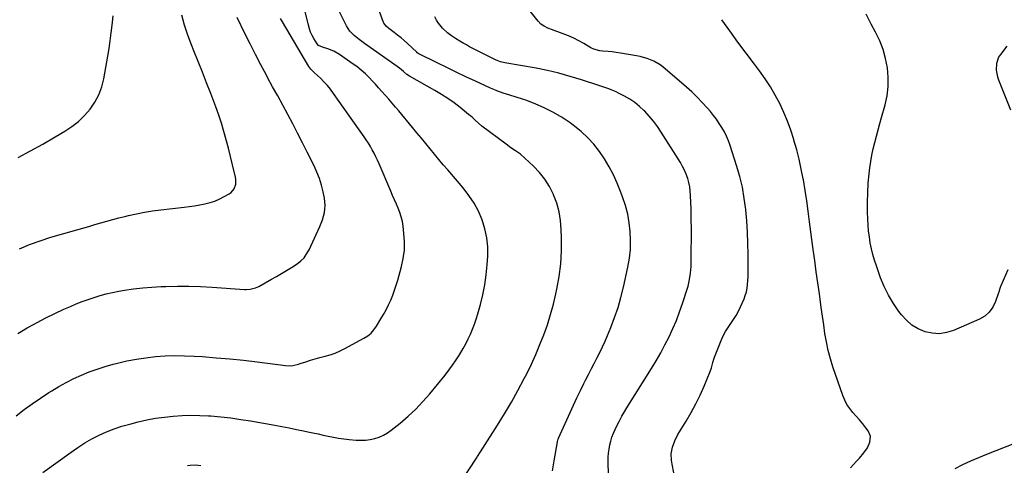
# Model space of a CAD drawing. Units: inches. Extents: x 1926682 to 1932042, y 437647 to 442978.
# Drawn here: x 1929557 to 1930238, y 440068 to 440376 of the extents above; entities that cross this region are included whole.
import ezdxf

# ---------------------------------------------------------------- set-up
doc = ezdxf.new("R2010")
doc.units = ezdxf.units.IN
doc.header["$MEASUREMENT"] = 0
doc.layers.add('7', color=7, linetype='Continuous')
doc.layers.add('8', color=7, linetype='Continuous')

msp = doc.modelspace()

# ---------------------------------------------------------------- linework, layer by layer
at = {"layer": '7', "color": 18}
for points in [[(1930009.64, 440060.68, 1868), (1930007.72, 440071.62, 1868), (1930007.45, 440076.28, 1868), (1930008.24, 440080.89, 1868), (1930009.87, 440085.33, 1868), (1930012.08, 440089.52, 1868), (1930017.87, 440098.92, 1868), (1930021.28, 440104.77, 1868), (1930024.5, 440110.72, 1868), (1930027.43, 440116.82, 1868), (1930030.17, 440123.02, 1868), (1930034.39, 440133.2, 1868), (1930035.24, 440135.59, 1868), (1930036.13, 440139.29, 1868), (1930036.85, 440141.72, 1868), (1930037.29, 440142.91, 1868), (1930042.03, 440154.61, 1868), (1930043.41, 440157.66, 1868), (1930044.96, 440160.62, 1868), (1930046.74, 440163.45, 1868), (1930048.68, 440166.18, 1868), (1930050.62, 440168.91, 1868), (1930052.42, 440171.73, 1868), (1930054, 440174.67, 1868), (1930055.43, 440177.71, 1868), (1930057.78, 440183.22, 1868), (1930058.68, 440185.66, 1868), (1930059.42, 440188.15, 1868), (1930059.92, 440190.69, 1868), (1930060.26, 440193.27, 1868), (1930060.44, 440195.89, 1868), (1930060.58, 440198.5, 1868), (1930060.64, 440201.12, 1868), (1930060.66, 440203.74, 1868), (1930060.58, 440213.96, 1868), (1930060.42, 440221.68, 1868), (1930060.12, 440229.4, 1868), (1930059.62, 440237.11, 1868), (1930058.98, 440244.81, 1868), (1930058.97, 440244.95, 1868), (1930057.97, 440252.67, 1868), (1930056.65, 440260.31, 1868), (1930054.83, 440267.86, 1868), (1930052.69, 440275.33, 1868), (1930048.2, 440289.27, 1868), (1930047.04, 440292.46, 1868), (1930045.74, 440295.59, 1868), (1930044.22, 440298.62, 1868), (1930042.55, 440301.58, 1868), (1930040.71, 440304.45, 1868), (1930038.77, 440307.25, 1868), (1930036.71, 440309.95, 1868), (1930034.55, 440312.59, 1868), (1930032.35, 440315.15, 1868), (1930028.95, 440318.94, 1868), (1930025.44, 440322.62, 1868), (1930021.76, 440326.13, 1868), (1930017.97, 440329.53, 1868), (1930001.74, 440343.42, 1868), (1929999.76, 440344.94, 1868), (1929995.49, 440347.44, 1868), (1929990.82, 440349.22, 1868), (1929988.42, 440349.93, 1868), (1929985.98, 440350.53, 1868), (1929983.53, 440351.04, 1868), (1929975.14, 440352.57, 1868), (1929972.32, 440353.04, 1868), (1929969.5, 440353.46, 1868), (1929966.66, 440353.79, 1868), (1929963.82, 440354.07, 1868), (1929960.3, 440354.36, 1868), (1929958.14, 440354.63, 1868), (1929953.96, 440355.75, 1868), (1929952.02, 440356.71, 1868), (1929947.05, 440359.61, 1868), (1929943.58, 440361.51, 1868), (1929940.05, 440363.29, 1868), (1929936.43, 440364.87, 1868), (1929932.75, 440366.32, 1868), (1929924.66, 440369.27, 1868), (1929922.12, 440370.3, 1868), (1929919.65, 440371.5, 1868), (1929917.4, 440373.02, 1868), (1929915.52, 440374.96, 1868), (1929897.18, 440398.34, 1868)], [(1929556.12, 440280.78, 1852), (1929564.72, 440285.41, 1852), (1929573.23, 440290.19, 1852), (1929581.69, 440295.07, 1852), (1929588.31, 440298.97, 1852), (1929593.2, 440302.23, 1852), (1929597.8, 440305.82, 1852), (1929601.97, 440309.9, 1852), (1929605.86, 440314.3, 1852), (1929609.11, 440319.15, 1852), (1929611.85, 440324.22, 1852), (1929613.81, 440329.64, 1852), (1929615.25, 440335.3, 1852), (1929618.01, 440350.87, 1852), (1929618.9, 440356.19, 1852), (1929619.72, 440361.53, 1852), (1929620.44, 440366.87, 1852), (1929621.1, 440372.23, 1852), (1929621.33, 440374.31, 1852), (1929621.74, 440378.63, 1852)], [(1929556.9, 440217.92, 1854), (1929564.01, 440220.87, 1854), (1929571.26, 440223.45, 1854), (1929578.61, 440225.77, 1854), (1929596.67, 440230.96, 1854), (1929600.81, 440232.15, 1854), (1929604.94, 440233.35, 1854), (1929609.08, 440234.54, 1854), (1929613.21, 440235.74, 1854), (1929617.35, 440236.92, 1854), (1929621.5, 440238.06, 1854), (1929625.66, 440239.15, 1854), (1929629.83, 440240.21, 1854), (1929632.43, 440240.85, 1854), (1929637.92, 440242.1, 1854), (1929643.44, 440243.2, 1854), (1929649, 440244.08, 1854), (1929654.59, 440244.81, 1854), (1929670.75, 440246.61, 1854), (1929674.37, 440247.07, 1854), (1929677.98, 440247.58, 1854), (1929681.57, 440248.18, 1854), (1929685.21, 440248.86, 1854), (1929688.7, 440249.74, 1854), (1929692.1, 440250.83, 1854), (1929695.38, 440252.26, 1854), (1929698.58, 440253.9, 1854), (1929701.86, 440255.8, 1854), (1929703.21, 440256.78, 1854), (1929705.29, 440259.27, 1854), (1929706.45, 440262.4, 1854), (1929706.62, 440265.7, 1854), (1929706.37, 440267.37, 1854), (1929704.29, 440275.91, 1854), (1929702.85, 440281.66, 1854), (1929701.38, 440287.4, 1854), (1929699.85, 440293.13, 1854), (1929698.28, 440298.85, 1854), (1929696.59, 440304.53, 1854), (1929694.78, 440310.17, 1854), (1929692.81, 440315.76, 1854), (1929690.72, 440321.3, 1854), (1929689.24, 440325.04, 1854), (1929686.32, 440332.42, 1854), (1929683.4, 440339.8, 1854), (1929680.46, 440347.18, 1854), (1929677.52, 440354.55, 1854), (1929675.86, 440358.7, 1854), (1929673.35, 440365.44, 1854), (1929671.07, 440372.26, 1854), (1929669.12, 440379.18, 1854)], [(1929860.89, 440055.14, 1862), (1929873.32, 440073.99, 1862), (1929873.62, 440074.45, 1862), (1929875.7, 440077.73, 1862), (1929887.43, 440096.06, 1862), (1929892.31, 440103.94, 1862), (1929897.03, 440111.9, 1862), (1929901.51, 440120, 1862), (1929905.83, 440128.19, 1862), (1929907.56, 440131.58, 1862), (1929910.79, 440138.19, 1862), (1929913.87, 440144.87, 1862), (1929916.72, 440151.65, 1862), (1929919.43, 440158.49, 1862), (1929921.86, 440165.43, 1862), (1929924.09, 440172.43, 1862), (1929926, 440179.52, 1862), (1929927.7, 440186.67, 1862), (1929928.39, 440189.87, 1862), (1929929.95, 440198.7, 1862), (1929931.09, 440207.57, 1862), (1929931.59, 440216.5, 1862), (1929931.67, 440225.47, 1862), (1929931.51, 440231.08, 1862), (1929930.98, 440237.27, 1862), (1929929.99, 440243.35, 1862), (1929928.3, 440249.27, 1862), (1929926.15, 440255.1, 1862), (1929926.01, 440255.4, 1862), (1929923.26, 440260.77, 1862), (1929920.11, 440265.86, 1862), (1929916.36, 440270.53, 1862), (1929912.21, 440274.91, 1862), (1929906.23, 440280.51, 1862), (1929903.2, 440283.11, 1862), (1929899.94, 440285.43, 1862), (1929896.61, 440287.67, 1862), (1929893.36, 440290.01, 1862), (1929876.54, 440302.57, 1862), (1929874.17, 440304.48, 1862), (1929871.97, 440306.58, 1862), (1929869.78, 440308.7, 1862), (1929867.46, 440310.67, 1862), (1929861.59, 440315.34, 1862), (1929857.4, 440318.53, 1862), (1929853.11, 440321.57, 1862), (1929848.68, 440324.41, 1862), (1929844.16, 440327.11, 1862), (1929826.52, 440337.09, 1862), (1929824.64, 440338.3, 1862), (1929822.32, 440340.19, 1862), (1929819.72, 440342.51, 1862), (1929818.03, 440343.79, 1862), (1929795.43, 440359.7, 1862), (1929793.63, 440361, 1862), (1929791.85, 440362.32, 1862), (1929788.37, 440365.05, 1862), (1929785.31, 440368.14, 1862), (1929782.98, 440371.82, 1862), (1929778.18, 440381.57, 1862)], [(1929925.3, 440064.41, 1864), (1929926.66, 440071.32, 1864), (1929928.85, 440084.59, 1864), (1929929.14, 440085.91, 1864), (1929929.46, 440086.86, 1864), (1929929.6, 440087.17, 1864), (1929937.63, 440104.85, 1864), (1929939.96, 440109.89, 1864), (1929942.32, 440114.92, 1864), (1929944.73, 440119.92, 1864), (1929947.18, 440124.91, 1864), (1929948.31, 440127.17, 1864), (1929950.23, 440131, 1864), (1929952.18, 440134.82, 1864), (1929954.15, 440138.63, 1864), (1929956.14, 440142.43, 1864), (1929958.09, 440146.25, 1864), (1929959.97, 440150.1, 1864), (1929961.74, 440154, 1864), (1929963.43, 440157.94, 1864), (1929965.75, 440163.55, 1864), (1929968.36, 440170.38, 1864), (1929970.73, 440177.29, 1864), (1929972.72, 440184.31, 1864), (1929974.47, 440191.41, 1864), (1929977.48, 440205.23, 1864), (1929978.53, 440211.3, 1864), (1929979.23, 440217.4, 1864), (1929979.39, 440223.53, 1864), (1929979.2, 440229.69, 1864), (1929978.48, 440235.81, 1864), (1929977.41, 440241.86, 1864), (1929975.82, 440247.78, 1864), (1929973.89, 440253.64, 1864), (1929972.5, 440257.31, 1864), (1929970.1, 440263.13, 1864), (1929967.49, 440268.86, 1864), (1929964.57, 440274.43, 1864), (1929961.43, 440279.89, 1864), (1929957.9, 440285.08, 1864), (1929954.07, 440290, 1864), (1929949.77, 440294.52, 1864), (1929945.17, 440298.78, 1864), (1929942.93, 440300.66, 1864), (1929937.58, 440304.77, 1864), (1929932.03, 440308.57, 1864), (1929926.17, 440311.89, 1864), (1929920.12, 440314.89, 1864), (1929913.35, 440317.89, 1864), (1929910.51, 440319.08, 1864), (1929907.64, 440320.19, 1864), (1929904.73, 440321.17, 1864), (1929900.4, 440322.47, 1864), (1929895.87, 440323.82, 1864), (1929891.38, 440325.29, 1864), (1929886.95, 440326.92, 1864), (1929884.77, 440327.83, 1864), (1929882.61, 440328.78, 1864), (1929872.19, 440333.57, 1864), (1929865.55, 440336.65, 1864), (1929858.93, 440339.77, 1864), (1929852.34, 440342.94, 1864), (1929845.77, 440346.15, 1864), (1929833.08, 440352.42, 1864), (1929832.66, 440352.65, 1864), (1929831.88, 440353.21, 1864), (1929831.7, 440353.37, 1864), (1929831.53, 440353.53, 1864), (1929825.16, 440359.57, 1864), (1929822.96, 440361.6, 1864), (1929820.7, 440363.56, 1864), (1929818.38, 440365.45, 1864), (1929816.02, 440367.28, 1864), (1929812.37, 440370, 1864), (1929811.8, 440370.44, 1864), (1929810.7, 440371.37, 1864), (1929808.9, 440373.54, 1864), (1929808.6, 440374.19, 1864), (1929805.78, 440381.66, 1864)], [(1929964.17, 440061.21, 1866), (1929963.93, 440071.14, 1866), (1929963.96, 440073.97, 1866), (1929964.13, 440076.79, 1866), (1929964.49, 440079.58, 1866), (1929964.99, 440082.37, 1866), (1929965.69, 440085.11, 1866), (1929966.52, 440087.81, 1866), (1929967.54, 440090.45, 1866), (1929968.69, 440093.03, 1866), (1929969.71, 440095.12, 1866), (1929971.52, 440098.68, 1866), (1929973.4, 440102.21, 1866), (1929975.4, 440105.67, 1866), (1929977.47, 440109.09, 1866), (1929993.9, 440135.25, 1866), (1929997.13, 440140.59, 1866), (1930000.23, 440145.98, 1866), (1930003.16, 440151.48, 1866), (1930005.97, 440157.05, 1866), (1930008.57, 440162.71, 1866), (1930011.02, 440168.43, 1866), (1930013.23, 440174.25, 1866), (1930015.28, 440180.13, 1866), (1930018.49, 440189.95, 1866), (1930019.14, 440192.14, 1866), (1930020.17, 440196.57, 1866), (1930020.83, 440201.09, 1866), (1930021.18, 440205.63, 1866), (1930021.25, 440207.91, 1866), (1930021.37, 440217.29, 1866), (1930021.42, 440224.26, 1866), (1930021.41, 440231.23, 1866), (1930021.31, 440238.21, 1866), (1930021.15, 440245.18, 1866), (1930020.88, 440254.62, 1866), (1930020.67, 440257.63, 1866), (1930020.3, 440260.61, 1866), (1930019.68, 440263.55, 1866), (1930018.91, 440266.47, 1866), (1930017.9, 440269.31, 1866), (1930016.75, 440272.09, 1866), (1930015.38, 440274.77, 1866), (1930013.87, 440277.38, 1866), (1930000.59, 440298.38, 1866), (1929998, 440302.2, 1866), (1929995.26, 440305.88, 1866), (1929992.28, 440309.39, 1866), (1929989.15, 440312.77, 1866), (1929988.55, 440313.37, 1866), (1929985.48, 440316.19, 1866), (1929982.26, 440318.8, 1866), (1929978.79, 440321.09, 1866), (1929975.18, 440323.16, 1866), (1929970.95, 440325.32, 1866), (1929969.32, 440326.12, 1866), (1929965.99, 440327.59, 1866), (1929964.29, 440328.26, 1866), (1929960.86, 440329.5, 1866), (1929957.41, 440330.66, 1866), (1929945.45, 440334.56, 1866), (1929937.7, 440336.92, 1866), (1929929.89, 440339.05, 1866), (1929922, 440340.86, 1866), (1929914.06, 440342.46, 1866), (1929892.36, 440346.36, 1866), (1929889.4, 440347.05, 1866), (1929887.27, 440347.83, 1866), (1929886.58, 440348.15, 1866), (1929870.44, 440356.23, 1866), (1929868.14, 440357.41, 1866), (1929865.87, 440358.64, 1866), (1929863.63, 440359.93, 1866), (1929861.42, 440361.27, 1866), (1929858.45, 440363.12, 1866), (1929855.66, 440364.95, 1866), (1929852.94, 440366.88, 1866), (1929849.29, 440370.27, 1866), (1929846.52, 440373.64, 1866), (1929845.17, 440375.76, 1866), (1929844.14, 440378.05, 1866)], [(1930240.09, 440203.34, 1872), (1930235.37, 440192.38, 1872), (1930235.11, 440191.76, 1872), (1930234.66, 440190.5, 1872), (1930233.86, 440187.96, 1872), (1930233.64, 440187.33, 1872), (1930231.56, 440181.36, 1872), (1930229.78, 440177.54, 1872), (1930227.27, 440174.16, 1872), (1930224.13, 440171.36, 1872), (1930220.48, 440169.28, 1872), (1930202.57, 440161.44, 1872), (1930197.71, 440159.94, 1872), (1930192.82, 440159.17, 1872), (1930187.87, 440159.5, 1872), (1930182.9, 440160.56, 1872), (1930178.18, 440162.63, 1872), (1930173.82, 440165.2, 1872), (1930170, 440168.52, 1872), (1930166.54, 440172.33, 1872), (1930164.83, 440174.59, 1872), (1930161.07, 440180.07, 1872), (1930157.65, 440185.75, 1872), (1930154.76, 440191.7, 1872), (1930152.21, 440197.85, 1872), (1930149.25, 440206.02, 1872), (1930147.95, 440209.92, 1872), (1930146.79, 440213.87, 1872), (1930145.84, 440217.88, 1872), (1930145.04, 440221.92, 1872), (1930144.43, 440226, 1872), (1930143.93, 440230.09, 1872), (1930143.6, 440234.19, 1872), (1930143.38, 440238.31, 1872), (1930143.2, 440243.48, 1872), (1930143.13, 440250.02, 1872), (1930143.26, 440256.56, 1872), (1930143.69, 440263.08, 1872), (1930144.33, 440269.59, 1872), (1930144.83, 440273.7, 1872), (1930145.45, 440278.14, 1872), (1930146.2, 440282.55, 1872), (1930147.11, 440286.93, 1872), (1930148.15, 440291.29, 1872), (1930149.28, 440295.63, 1872), (1930150.44, 440299.96, 1872), (1930151.62, 440304.29, 1872), (1930152.83, 440308.61, 1872), (1930155.26, 440317.19, 1872), (1930156.63, 440323.54, 1872), (1930157.46, 440329.92, 1872), (1930157.48, 440336.35, 1872), (1930156.96, 440342.82, 1872), (1930155.67, 440349.21, 1872), (1930153.95, 440355.44, 1872), (1930151.58, 440361.46, 1872), (1930148.76, 440367.33, 1872), (1930145.68, 440372.95, 1872), (1930142.14, 440379.89, 1872)], [(1929554.64, 440102.55, 1858), (1929560.17, 440106.77, 1858), (1929565.78, 440110.88, 1858), (1929571.53, 440114.8, 1858), (1929577.36, 440118.6, 1858), (1929579.3, 440119.82, 1858), (1929584.29, 440122.8, 1858), (1929589.36, 440125.62, 1858), (1929594.55, 440128.21, 1858), (1929599.83, 440130.64, 1858), (1929605.21, 440132.82, 1858), (1929610.65, 440134.83, 1858), (1929616.19, 440136.57, 1858), (1929621.78, 440138.13, 1858), (1929624.73, 440138.88, 1858), (1929631.25, 440140.37, 1858), (1929637.8, 440141.65, 1858), (1929644.41, 440142.63, 1858), (1929651.06, 440143.4, 1858), (1929657.73, 440143.86, 1858), (1929664.41, 440144.1, 1858), (1929671.09, 440144.03, 1858), (1929677.77, 440143.75, 1858), (1929683.39, 440143.37, 1858), (1929692.88, 440142.66, 1858), (1929702.36, 440141.83, 1858), (1929711.82, 440140.84, 1858), (1929721.27, 440139.73, 1858), (1929740.87, 440137.26, 1858), (1929743.46, 440137.12, 1858), (1929746.04, 440137.33, 1858), (1929749.84, 440138.17, 1858), (1929751.09, 440138.55, 1858), (1929754.99, 440139.85, 1858), (1929758.2, 440140.87, 1858), (1929761.41, 440141.84, 1858), (1929764.65, 440142.74, 1858), (1929768.39, 440143.71, 1858), (1929771.85, 440144.71, 1858), (1929775.25, 440145.88, 1858), (1929778.55, 440147.3, 1858), (1929781.78, 440148.88, 1858), (1929795.12, 440156.05, 1858), (1929797.69, 440157.68, 1858), (1929799.99, 440159.68, 1858), (1929802.01, 440161.98, 1858), (1929803.75, 440164.49, 1858), (1929806.77, 440169.4, 1858), (1929808.63, 440172.56, 1858), (1929810.4, 440175.77, 1858), (1929812.04, 440179.05, 1858), (1929813.59, 440182.37, 1858), (1929814.99, 440185.76, 1858), (1929816.3, 440189.18, 1858), (1929817.45, 440192.66, 1858), (1929818.49, 440196.17, 1858), (1929821.07, 440205.6, 1858), (1929822.26, 440211.23, 1858), (1929823.02, 440216.9, 1858), (1929823.11, 440222.62, 1858), (1929822.76, 440228.38, 1858), (1929822.14, 440233.57, 1858), (1929821.62, 440236.71, 1858), (1929820.92, 440239.8, 1858), (1929819.94, 440242.82, 1858), (1929818.78, 440245.79, 1858), (1929817.49, 440248.72, 1858), (1929816.2, 440251.65, 1858), (1929814.93, 440254.59, 1858), (1929813.66, 440257.53, 1858), (1929805.52, 440276.54, 1858), (1929804.43, 440278.98, 1858), (1929803.29, 440281.41, 1858), (1929802.09, 440283.79, 1858), (1929800.84, 440286.16, 1858), (1929799.52, 440288.48, 1858), (1929798.14, 440290.77, 1858), (1929796.69, 440293.02, 1858), (1929795.19, 440295.23, 1858), (1929774.13, 440325.18, 1858), (1929772.04, 440327.96, 1858), (1929769.84, 440330.63, 1858), (1929767.47, 440333.16, 1858), (1929764.99, 440335.6, 1858), (1929760.95, 440339.31, 1858), (1929760.41, 440339.82, 1858), (1929758.34, 440341.94, 1858), (1929757.06, 440343.73, 1858), (1929738.71, 440374.48, 1858), (1929737.33, 440376.93, 1858)], [(1929555.91, 440159.3, 1856), (1929562.24, 440163.17, 1856), (1929563.25, 440163.74, 1856), (1929569.24, 440167.06, 1856), (1929575.3, 440170.24, 1856), (1929581.47, 440173.22, 1856), (1929587.7, 440176.06, 1856), (1929592.23, 440178.03, 1856), (1929596.28, 440179.73, 1856), (1929600.35, 440181.34, 1856), (1929604.47, 440182.84, 1856), (1929608.61, 440184.26, 1856), (1929612.8, 440185.53, 1856), (1929617.02, 440186.68, 1856), (1929621.29, 440187.65, 1856), (1929625.59, 440188.49, 1856), (1929629.55, 440189.18, 1856), (1929635.87, 440190.15, 1856), (1929642.21, 440190.93, 1856), (1929648.57, 440191.43, 1856), (1929654.95, 440191.76, 1856), (1929658.16, 440191.86, 1856), (1929666.16, 440191.98, 1856), (1929674.15, 440191.95, 1856), (1929682.14, 440191.7, 1856), (1929690.13, 440191.29, 1856), (1929712.46, 440189.83, 1856), (1929713.76, 440189.79, 1856), (1929716.33, 440189.94, 1856), (1929720.1, 440190.79, 1856), (1929722.43, 440191.86, 1856), (1929731.29, 440196.84, 1856), (1929734.75, 440198.82, 1856), (1929738.19, 440200.84, 1856), (1929741.6, 440202.9, 1856), (1929744.99, 440204.99, 1856), (1929749.04, 440207.53, 1856), (1929751.57, 440209.42, 1856), (1929753.76, 440211.69, 1856), (1929756.39, 440215.65, 1856), (1929757.11, 440217.07, 1856), (1929764.5, 440233.17, 1856), (1929765.49, 440235.52, 1856), (1929766.38, 440237.91, 1856), (1929767.12, 440240.36, 1856), (1929767.75, 440242.83, 1856), (1929768.13, 440245.34, 1856), (1929768.3, 440247.84, 1856), (1929768.15, 440250.35, 1856), (1929767.78, 440252.86, 1856), (1929766.86, 440257.17, 1856), (1929765.69, 440261.77, 1856), (1929764.3, 440266.3, 1856), (1929762.57, 440270.71, 1856), (1929760.61, 440275.04, 1856), (1929755.86, 440284.57, 1856), (1929752.57, 440291.09, 1856), (1929749.24, 440297.6, 1856), (1929745.85, 440304.06, 1856), (1929742.41, 440310.51, 1856), (1929738.94, 440316.94, 1856), (1929735.46, 440323.36, 1856), (1929731.97, 440329.78, 1856), (1929728.47, 440336.2, 1856), (1929727.69, 440337.64, 1856), (1929723.85, 440344.81, 1856), (1929720.08, 440352.01, 1856), (1929716.43, 440359.27, 1856), (1929712.84, 440366.56, 1856), (1929707.54, 440377.56, 1856)], [(1930239.36, 440357.8, 1872), (1930234.96, 440352.12, 1872), (1930233.74, 440350.16, 1872), (1930232.27, 440345.91, 1872), (1930232.15, 440341.27, 1872), (1930233.02, 440336.69, 1872), (1930233.77, 440334.46, 1872), (1930242.02, 440313.91, 1872)], [(1930203.68, 440066.21, 1872), (1930209.11, 440068.83, 1872), (1930214.59, 440071.36, 1872), (1930220.14, 440073.73, 1872), (1930225.72, 440076.02, 1872), (1930244.97, 440083.58, 1872)], [(1929673.21, 440068.3, 1862), (1929675.04, 440068.48, 1862), (1929678.73, 440068.57, 1862), (1929682.4, 440068.3, 1862)]]:
    msp.add_polyline3d(points, dxfattribs=at)
at = {"layer": '8', "color": 18}
for points in [[(1929573.19, 440063.48, 1860), (1929592.61, 440077.52, 1860), (1929597.28, 440080.72, 1860), (1929602.05, 440083.75, 1860), (1929606.97, 440086.54, 1860), (1929611.98, 440089.15, 1860), (1929617.14, 440091.47, 1860), (1929622.38, 440093.57, 1860), (1929627.74, 440095.33, 1860), (1929633.18, 440096.85, 1860), (1929639.09, 440098.31, 1860), (1929645.07, 440099.64, 1860), (1929651.08, 440100.79, 1860), (1929657.14, 440101.66, 1860), (1929663.23, 440102.35, 1860), (1929669.34, 440102.75, 1860), (1929675.45, 440102.94, 1860), (1929681.57, 440102.83, 1860), (1929687.68, 440102.52, 1860), (1929689.28, 440102.4, 1860), (1929696.18, 440101.77, 1860), (1929703.07, 440101.01, 1860), (1929709.93, 440100.04, 1860), (1929716.77, 440098.94, 1860), (1929733.42, 440096, 1860), (1929738.43, 440095.08, 1860), (1929743.43, 440094.14, 1860), (1929748.42, 440093.14, 1860), (1929753.4, 440092.1, 1860), (1929756.24, 440091.49, 1860), (1929759.8, 440090.73, 1860), (1929763.35, 440089.96, 1860), (1929766.91, 440089.19, 1860), (1929770.46, 440088.41, 1860), (1929774.02, 440087.7, 1860), (1929777.6, 440087.07, 1860), (1929781.19, 440086.58, 1860), (1929784.81, 440086.18, 1860), (1929789.71, 440085.73, 1860), (1929792.95, 440085.6, 1860), (1929796.17, 440085.69, 1860), (1929799.36, 440086.13, 1860), (1929802.53, 440086.79, 1860), (1929805.6, 440087.81, 1860), (1929808.54, 440089.07, 1860), (1929811.3, 440090.69, 1860), (1929813.94, 440092.55, 1860), (1929820.13, 440097.52, 1860), (1929825.61, 440102.22, 1860), (1929830.88, 440107.12, 1860), (1929835.84, 440112.34, 1860), (1929840.6, 440117.77, 1860), (1929851.12, 440130.58, 1860), (1929853.81, 440133.99, 1860), (1929856.39, 440137.47, 1860), (1929858.82, 440141.06, 1860), (1929861.16, 440144.72, 1860), (1929863.68, 440148.99, 1860), (1929865.47, 440152.24, 1860), (1929867.15, 440155.56, 1860), (1929868.75, 440158.93, 1860), (1929870.21, 440162.35, 1860), (1929871.56, 440165.81, 1860), (1929872.76, 440169.33, 1860), (1929873.85, 440172.89, 1860), (1929875.64, 440179.27, 1860), (1929877.32, 440186.08, 1860), (1929878.71, 440192.94, 1860), (1929879.65, 440199.88, 1860), (1929880.3, 440206.87, 1860), (1929880.66, 440212.67, 1860), (1929880.63, 440219.1, 1860), (1929880.08, 440225.45, 1860), (1929878.72, 440231.68, 1860), (1929876.83, 440237.83, 1860), (1929874.22, 440243.74, 1860), (1929871.23, 440249.42, 1860), (1929867.67, 440254.75, 1860), (1929863.72, 440259.86, 1860), (1929853.02, 440272.3, 1860), (1929849.93, 440275.93, 1860), (1929846.85, 440279.57, 1860), (1929843.81, 440283.25, 1860), (1929840.79, 440286.94, 1860), (1929837.78, 440290.64, 1860), (1929834.75, 440294.33, 1860), (1929831.71, 440298.01, 1860), (1929828.65, 440301.67, 1860), (1929819.14, 440313.03, 1860), (1929816.86, 440315.73, 1860), (1929814.57, 440318.42, 1860), (1929812.26, 440321.09, 1860), (1929809.94, 440323.75, 1860), (1929807.44, 440326.56, 1860), (1929805.22, 440329.01, 1860), (1929802.97, 440331.44, 1860), (1929800.7, 440333.85, 1860), (1929798.81, 440335.84, 1860), (1929796.06, 440338.58, 1860), (1929793.18, 440341.18, 1860), (1929790.17, 440343.62, 1860), (1929787.03, 440345.89, 1860), (1929778.09, 440351.98, 1860), (1929774.22, 440354.22, 1860), (1929770.07, 440355.89, 1860), (1929766.5, 440357.05, 1860), (1929763.77, 440358.3, 1860), (1929762.7, 440359.29, 1860), (1929760.47, 440362.96, 1860), (1929759.29, 440365.19, 1860), (1929758.25, 440367.48, 1860), (1929757.41, 440369.85, 1860), (1929756.71, 440372.28, 1860), (1929754.43, 440381.73, 1860)], [(1930131.28, 440066.68, 1870), (1930133.39, 440068.88, 1870), (1930135.47, 440071.11, 1870), (1930137.51, 440073.37, 1870), (1930140.67, 440076.98, 1870), (1930143.13, 440080.48, 1870), (1930144.85, 440084.4, 1870), (1930145.15, 440088.37, 1870), (1930143.61, 440092.03, 1870), (1930141.97, 440094.24, 1870), (1930139.86, 440097, 1870), (1930137.68, 440099.7, 1870), (1930135.41, 440102.32, 1870), (1930133.07, 440104.89, 1870), (1930130.88, 440107.54, 1870), (1930128.94, 440110.34, 1870), (1930127.37, 440113.36, 1870), (1930126.05, 440116.53, 1870), (1930119.25, 440136.24, 1870), (1930117.47, 440141.95, 1870), (1930115.92, 440147.71, 1870), (1930114.7, 440153.55, 1870), (1930113.72, 440159.44, 1870), (1930112.89, 440165.37, 1870), (1930112.06, 440171.31, 1870), (1930111.21, 440177.24, 1870), (1930110.36, 440183.17, 1870), (1930109.85, 440186.64, 1870), (1930108.76, 440194.31, 1870), (1930107.69, 440201.98, 1870), (1930106.65, 440209.65, 1870), (1930105.63, 440217.33, 1870), (1930103.14, 440236.56, 1870), (1930102.16, 440243.78, 1870), (1930101.12, 440250.99, 1870), (1930100, 440258.18, 1870), (1930098.81, 440265.37, 1870), (1930098.68, 440266.14, 1870), (1930097.39, 440272.9, 1870), (1930095.93, 440279.63, 1870), (1930094.21, 440286.29, 1870), (1930092.32, 440292.91, 1870), (1930092.2, 440293.32, 1870), (1930090.09, 440299.65, 1870), (1930087.8, 440305.9, 1870), (1930085.21, 440312.03, 1870), (1930082.43, 440318.09, 1870), (1930079.33, 440323.99, 1870), (1930076.01, 440329.75, 1870), (1930072.35, 440335.3, 1870), (1930068.47, 440340.71, 1870), (1930065, 440345.26, 1870), (1930059.26, 440352.87, 1870), (1930053.58, 440360.54, 1870), (1930048.01, 440368.28, 1870), (1930042.51, 440376.06, 1870)]]:
    msp.add_polyline3d(points, dxfattribs=at)

doc.saveas('drawing.dxf')
